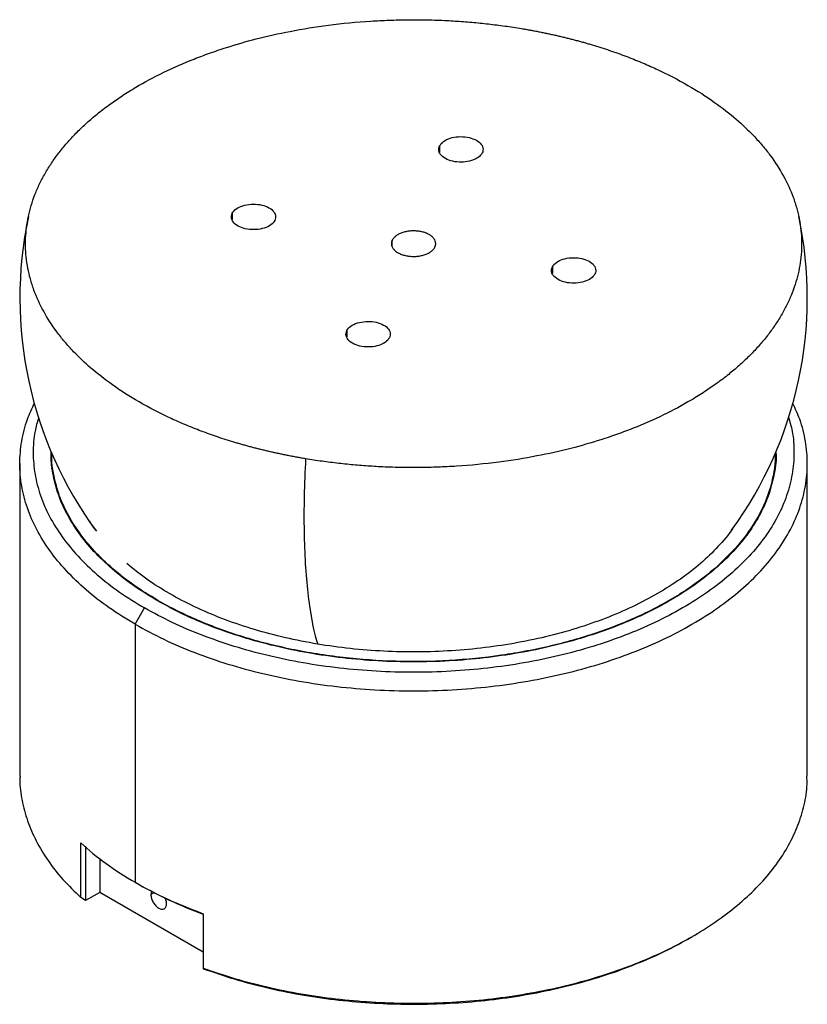
# Paper-space layout '_Isometric' of a CAD drawing. Units: inches. Extents: x -2.29 to 3.61, y -2.94 to 4.44.
import ezdxf

# ---------------------------------------------------------------- set-up
doc = ezdxf.new("R2010")
doc.units = ezdxf.units.IN
doc.header["$MEASUREMENT"] = 0

psp = doc.layouts.new('_Isometric')

# ---------------------------------------------------------------- linework, layer by layer
at = {"color": 8, "linetype": 'Continuous', "lineweight": 25}
for p, q in [((0.8571, 3.4972), (0.8571, 3.4499)), ((-0.6983, 2.991), (-0.6983, 2.9436)), ((0.502, 2.7428), (0.502, 2.7901)), ((1.7024, 2.5893), (1.7024, 2.5419)), ((0.1611, 2.1111), (0.1611, 2.0637)), ((-1.2805, -2.1042), (-1.3081, -2.1201))]:
    psp.add_line(p, q, dxfattribs=at)
at = {"color": 7, "linetype": 'Continuous', "lineweight": 25}
for p, q in [((-2.2913, 1.1132), (-2.2913, -1.2302)), ((3.6142, -1.2302), (3.6142, 1.1132)), ((-2.0515, 1.0724), (-2.0498, 1.0928)), ((3.3727, 1.0928), (3.3745, 1.0724)), ((-1.4265, -0.0921), (-1.3557, 0.0304)), ((-1.4265, -0.0921), (-1.4265, -2.0273)), ((-1.8347, -2.1408), (-1.8347, -1.7326)), ((-1.7998, -1.7566), (-1.7998, -2.1649)), ((-1.6916, -1.8485), (-1.6916, -2.1029)), ((-1.4269, -2.027), (-1.4052, -2.0396)), ((-1.7998, -2.1649), (-1.8347, -2.1408)), ((-1.6916, -2.1029), (-1.7994, -2.1651)), ((-0.916, -2.5507), (-1.6916, -2.1029)), ((-1.7994, -2.1651), (-1.7998, -2.1649)), ((-0.916, -2.2629), (-0.916, -2.6712)), ((2.7284, -2.4477), (2.7499, -2.4353)), ((-0.916, -2.6751), (-0.9155, -2.6754))]:
    psp.add_line(p, q, dxfattribs=at)
for start, end in [(168.02456, 216.34038), (323.88763, 11.97255)]:
    psp.add_arc((0.6615, 2.3552), 2.9528, start, end, dxfattribs=at)
for points, knots in [([(-0.1487, 1.1499), (-0.1596, 1.1517), (-0.1814, 1.1554), (-0.2139, 1.1613), (-0.2463, 1.1673), (-0.2785, 1.1735), (-0.3104, 1.1799), (-0.3422, 1.1865), (-0.3738, 1.1933), (-0.4052, 1.2004), (-0.4364, 1.2076), (-0.4674, 1.215), (-0.4982, 1.2226), (-0.5288, 1.2304), (-0.5592, 1.2384), (-0.5893, 1.2465), (-0.6192, 1.2549), (-0.649, 1.2634), (-0.7125, 1.2822), (-0.8075, 1.3124), (-0.9303, 1.3563), (-1.0467, 1.4025), (-1.2062, 1.4727), (-1.3948, 1.5702), (-1.5946, 1.698), (-1.7572, 1.8252), (-1.8733, 1.9354), (-1.9553, 2.0269), (-2.0345, 2.1268), (-2.1171, 2.2551), (-2.1785, 2.3894), (-2.2131, 2.4975), (-2.2326, 2.5807), (-2.2445, 2.6617), (-2.2496, 2.7441), (-2.2479, 2.8251), (-2.2391, 2.9074), (-2.2234, 2.9894), (-2.2007, 3.0709), (-2.1761, 3.1381), (-2.1529, 3.1915), (-2.1339, 3.2312), (-2.1132, 3.2707), (-2.0833, 3.3229), (-2.0418, 3.3873), (-1.9855, 3.4631), (-1.9229, 3.5373), (-1.854, 3.6095), (-1.7804, 3.6785), (-1.6997, 3.7467), (-1.6147, 3.8113), (-1.5212, 3.8757), (-1.3917, 3.9563), (-1.2155, 4.0508), (-1.0269, 4.1337), (-0.8673, 4.1937), (-0.7133, 4.2456), (-0.5131, 4.303), (-0.2579, 4.3603), (0.0293, 4.4066), (0.2791, 4.4307), (0.4788, 4.4408), (0.62, 4.4439), (0.7645, 4.4431), (0.8826, 4.439), (0.9732, 4.4339), (1.0356, 4.4296), (1.098, 4.4245), (1.1605, 4.4187), (1.2229, 4.412), (1.2853, 4.4045), (1.3476, 4.3962), (1.4098, 4.3871), (1.451, 4.3804), (1.4716, 4.377)], [0, 0, 0, 0, 0.0037314, 0.0074559, 0.0111737, 0.0148846, 0.0185887, 0.022286, 0.0259765, 0.0296603, 0.0333373, 0.0370076, 0.0406712, 0.0443281, 0.0479783, 0.0516218, 0.0552586, 0.0588888, 0.0625124, 0.0786692, 0.0944719, 0.1099214, 0.1250188, 0.160261, 0.1928329, 0.2227416, 0.2499925, 0.266089, 0.2812457, 0.3124895, 0.3437333, 0.3600756, 0.3749865, 0.3914375, 0.4062396, 0.4218662, 0.4374928, 0.4531195, 0.4687461, 0.4843727, 0.4921866, 0.5000004, 0.5078143, 0.5156282, 0.5312548, 0.5468814, 0.562508, 0.5781346, 0.5937613, 0.6085632, 0.6250144, 0.639925, 0.6562676, 0.6875114, 0.7187552, 0.7339117, 0.7500084, 0.7772591, 0.8071678, 0.8397397, 0.8749821, 0.8900793, 0.9055288, 0.9213315, 0.9374885, 0.9443385, 0.9512121, 0.9581096, 0.965031, 0.9719764, 0.9789459, 0.9859396, 0.9929576, 1, 1, 1, 1]), ([(1.4716, 4.377), (1.4825, 4.3752), (1.5043, 4.3715), (1.5369, 4.3656), (1.5692, 4.3596), (1.6014, 4.3534), (1.6334, 4.347), (1.6652, 4.3404), (1.6967, 4.3336), (1.7281, 4.3265), (1.7593, 4.3193), (1.7903, 4.3119), (1.8211, 4.3043), (1.8517, 4.2965), (1.8821, 4.2885), (1.9122, 4.2804), (1.9422, 4.272), (1.9719, 4.2635), (2.0354, 4.2448), (2.1304, 4.2145), (2.2533, 4.1706), (2.3696, 4.1244), (2.5291, 4.0542), (2.7177, 3.9567), (2.9175, 3.8289), (3.0801, 3.7017), (3.1962, 3.5915), (3.2782, 3.5001), (3.3574, 3.4001), (3.44, 3.2718), (3.5014, 3.1375), (3.5361, 3.0294), (3.5555, 2.9462), (3.5674, 2.8653), (3.5725, 2.7828), (3.5708, 2.7018), (3.562, 2.6195), (3.5463, 2.5375), (3.5236, 2.456), (3.499, 2.3888), (3.4758, 2.3354), (3.4568, 2.2957), (3.4361, 2.2562), (3.4062, 2.204), (3.3647, 2.1396), (3.3085, 2.0638), (3.2458, 1.9896), (3.1769, 1.9174), (3.1033, 1.8484), (3.0226, 1.7803), (2.9376, 1.7155), (2.8441, 1.6513), (2.7146, 1.5706), (2.5384, 1.4761), (2.3498, 1.3932), (2.1902, 1.3332), (2.0362, 1.2812), (1.836, 1.2239), (1.5808, 1.1667), (1.2936, 1.1203), (1.0439, 1.0962), (0.8441, 1.0861), (0.7029, 1.083), (0.5584, 1.0838), (0.4403, 1.0879), (0.3497, 1.093), (0.2873, 1.0973), (0.2249, 1.1023), (0.1624, 1.1082), (0.1, 1.1149), (0.0376, 1.1224), (-0.0246, 1.1307), (-0.0868, 1.1398), (-0.1281, 1.1465), (-0.1487, 1.1499)], [0, 0, 0, 0, 0.003731, 0.007456, 0.011174, 0.014885, 0.018589, 0.022286, 0.025977, 0.02966, 0.033337, 0.037008, 0.040671, 0.044328, 0.047978, 0.051622, 0.055259, 0.058889, 0.062512, 0.078669, 0.094472, 0.109921, 0.125019, 0.160261, 0.192833, 0.222742, 0.249993, 0.266089, 0.281246, 0.31249, 0.343733, 0.360076, 0.374986, 0.391437, 0.40624, 0.421866, 0.437493, 0.453119, 0.468746, 0.484373, 0.492187, 0.5, 0.507814, 0.515628, 0.531255, 0.546881, 0.562508, 0.578135, 0.593761, 0.608563, 0.625014, 0.639925, 0.656268, 0.687511, 0.718755, 0.733912, 0.750008, 0.777259, 0.807168, 0.83974, 0.874982, 0.890079, 0.905529, 0.921332, 0.937489, 0.944338, 0.951212, 0.95811, 0.965031, 0.971976, 0.978946, 0.98594, 0.992958, 1, 1, 1, 1]), ([(0.8571, 3.4972), (0.8631, 3.5093), (0.8733, 3.5206), (0.9005, 3.5402), (0.9174, 3.5485), (0.9555, 3.5606), (0.9766, 3.5644), (1.0198, 3.5672), (1.0419, 3.5661), (1.0836, 3.5591), (1.1033, 3.5532), (1.1372, 3.5376), (1.1514, 3.5278), (1.1724, 3.5058), (1.1791, 3.4936), (1.1839, 3.4687), (1.182, 3.4559), (1.1759, 3.4439)], [0, 0, 0, 0, 0.125, 0.125, 0.25, 0.25, 0.375, 0.375, 0.5, 0.5, 0.625, 0.625, 0.75, 0.75, 0.875, 0.875, 1, 1, 1, 1]), ([(1.1759, 3.4439), (1.1699, 3.4318), (1.1597, 3.4205), (1.1325, 3.4009), (1.1156, 3.3927), (1.0775, 3.3806), (1.0564, 3.3767), (1.0132, 3.3739), (0.9912, 3.375), (0.9494, 3.382), (0.9298, 3.3879), (0.8958, 3.4036), (0.8816, 3.4134), (0.8606, 3.4353), (0.8539, 3.4475), (0.8491, 3.4725), (0.851, 3.4852), (0.8571, 3.4972)], [0, 0, 0, 0, 0.125, 0.125, 0.25, 0.25, 0.375, 0.375, 0.5, 0.5, 0.625, 0.625, 0.75, 0.75, 0.875, 0.875, 1, 1, 1, 1]), ([(-0.6983, 2.991), (-0.6923, 3.003), (-0.6821, 3.0144), (-0.6549, 3.034), (-0.638, 3.0422), (-0.5999, 3.0543), (-0.5788, 3.0582), (-0.5356, 3.0609), (-0.5135, 3.0598), (-0.4718, 3.0529), (-0.4521, 3.047), (-0.4182, 3.0313), (-0.4039, 3.0215), (-0.383, 2.9995), (-0.3763, 2.9873), (-0.3715, 2.9624), (-0.3734, 2.9497), (-0.3794, 2.9376)], [0, 0, 0, 0, 0.125, 0.125, 0.25, 0.25, 0.375, 0.375, 0.5, 0.5, 0.625, 0.625, 0.75, 0.75, 0.875, 0.875, 1, 1, 1, 1]), ([(-0.3794, 2.9376), (-0.3855, 2.9256), (-0.3957, 2.9142), (-0.4228, 2.8946), (-0.4398, 2.8864), (-0.4778, 2.8743), (-0.499, 2.8704), (-0.5422, 2.8677), (-0.5642, 2.8688), (-0.606, 2.8758), (-0.6256, 2.8816), (-0.6596, 2.8973), (-0.6738, 2.9071), (-0.6948, 2.9291), (-0.7015, 2.9413), (-0.7063, 2.9662), (-0.7044, 2.9789), (-0.6983, 2.991)], [0, 0, 0, 0, 0.125, 0.125, 0.25, 0.25, 0.375, 0.375, 0.5, 0.5, 0.625, 0.625, 0.75, 0.75, 0.875, 0.875, 1, 1, 1, 1]), ([(0.8209, 2.7368), (0.8216, 2.7383), (0.8231, 2.7413), (0.8247, 2.746), (0.8261, 2.7506), (0.8269, 2.7552), (0.8274, 2.7599), (0.8275, 2.7646), (0.8272, 2.7693), (0.8258, 2.7787), (0.8208, 2.7926), (0.8078, 2.81), (0.7893, 2.8256), (0.7658, 2.8387), (0.7384, 2.8491), (0.708, 2.8561), (0.6758, 2.8596), (0.643, 2.8593), (0.611, 2.8554), (0.5809, 2.8479), (0.5538, 2.8373), (0.5348, 2.826), (0.5221, 2.8158), (0.5139, 2.8076), (0.507, 2.7991), (0.5037, 2.7931), (0.502, 2.7901)], [0, 0, 0, 0, 0.015772, 0.031432, 0.047016, 0.062563, 0.078112, 0.0937, 0.109366, 0.125148, 0.187606, 0.250107, 0.312565, 0.375065, 0.437524, 0.500024, 0.562483, 0.624983, 0.687442, 0.749942, 0.812401, 0.874901, 0.906155, 0.937451, 0.968715, 1, 1, 1, 1]), ([(0.502, 2.7901), (0.5013, 2.7886), (0.4998, 2.7856), (0.4982, 2.781), (0.4969, 2.7763), (0.496, 2.7717), (0.4955, 2.767), (0.4954, 2.7623), (0.4957, 2.7576), (0.4971, 2.7482), (0.5021, 2.7343), (0.5151, 2.7169), (0.5336, 2.7013), (0.5571, 2.6882), (0.5845, 2.6778), (0.6149, 2.6708), (0.6471, 2.6673), (0.6799, 2.6676), (0.712, 2.6715), (0.742, 2.679), (0.7691, 2.6896), (0.7881, 2.7009), (0.8008, 2.7111), (0.809, 2.7193), (0.8159, 2.7278), (0.8192, 2.7338), (0.8209, 2.7368)], [0, 0, 0, 0, 0.015772, 0.031432, 0.047016, 0.062563, 0.078112, 0.0937, 0.109366, 0.125148, 0.187606, 0.250107, 0.312565, 0.375065, 0.437524, 0.500024, 0.562483, 0.624983, 0.687442, 0.749942, 0.812401, 0.874901, 0.906155, 0.937451, 0.968715, 1, 1, 1, 1]), ([(1.7024, 2.5893), (1.7084, 2.6013), (1.7186, 2.6127), (1.7458, 2.6323), (1.7627, 2.6405), (1.8008, 2.6526), (1.8219, 2.6565), (1.8651, 2.6592), (1.8871, 2.6581), (1.9289, 2.6511), (1.9485, 2.6453), (1.9825, 2.6296), (1.9967, 2.6198), (2.0177, 2.5978), (2.0244, 2.5856), (2.0292, 2.5607), (2.0273, 2.548), (2.0212, 2.5359)], [0, 0, 0, 0, 0.125, 0.125, 0.25, 0.25, 0.375, 0.375, 0.5, 0.5, 0.625, 0.625, 0.75, 0.75, 0.875, 0.875, 1, 1, 1, 1]), ([(2.0212, 2.5359), (2.0152, 2.5239), (2.005, 2.5125), (1.9778, 2.4929), (1.9609, 2.4847), (1.9228, 2.4726), (1.9017, 2.4687), (1.8585, 2.466), (1.8365, 2.4671), (1.7947, 2.474), (1.7751, 2.4799), (1.7411, 2.4956), (1.7269, 2.5054), (1.7059, 2.5274), (1.6992, 2.5396), (1.6944, 2.5645), (1.6963, 2.5772), (1.7024, 2.5893)], [0, 0, 0, 0, 0.125, 0.125, 0.25, 0.25, 0.375, 0.375, 0.5, 0.5, 0.625, 0.625, 0.75, 0.75, 0.875, 0.875, 1, 1, 1, 1]), ([(0.1611, 2.1111), (0.1671, 2.1231), (0.1773, 2.1345), (0.2045, 2.1541), (0.2214, 2.1623), (0.2595, 2.1744), (0.2806, 2.1783), (0.3238, 2.181), (0.3459, 2.1799), (0.3876, 2.173), (0.4073, 2.1671), (0.4412, 2.1514), (0.4554, 2.1416), (0.4764, 2.1196), (0.4831, 2.1074), (0.4879, 2.0825), (0.486, 2.0698), (0.4799, 2.0577)], [0, 0, 0, 0, 0.125, 0.125, 0.25, 0.25, 0.375, 0.375, 0.5, 0.5, 0.625, 0.625, 0.75, 0.75, 0.875, 0.875, 1, 1, 1, 1]), ([(0.4799, 2.0577), (0.4739, 2.0457), (0.4637, 2.0343), (0.4365, 2.0147), (0.4196, 2.0065), (0.3815, 1.9944), (0.3604, 1.9905), (0.3172, 1.9878), (0.2952, 1.9889), (0.2534, 1.9959), (0.2338, 2.0017), (0.1998, 2.0174), (0.1856, 2.0272), (0.1646, 2.0492), (0.1579, 2.0614), (0.1531, 2.0863), (0.155, 2.099), (0.1611, 2.1111)], [0, 0, 0, 0, 0.125, 0.125, 0.25, 0.25, 0.375, 0.375, 0.5, 0.5, 0.625, 0.625, 0.75, 0.75, 0.875, 0.875, 1, 1, 1, 1]), ([(-1.4265, -0.0921), (-1.4928, -0.0515), (-1.6256, 0.0296), (-1.7974, 0.1648), (-1.9469, 0.3084), (-2.0709, 0.4599), (-2.1687, 0.6176), (-2.2392, 0.7801), (-2.2818, 0.9459), (-2.2962, 1.1132), (-2.2812, 1.2805), (-2.2444, 1.4336), (-2.1999, 1.5287), (-2.1807, 1.57)], [0, 0, 0, 0, 0.09289, 0.185779, 0.278669, 0.371559, 0.464448, 0.557338, 0.650228, 0.743117, 0.836007, 0.928897, 1, 1, 1, 1]), ([(-1.4265, -0.0921), (-1.3562, -0.1304), (-1.2157, -0.2071), (-0.9814, -0.3062), (-0.7328, -0.3925), (-0.4703, -0.4641), (-0.1971, -0.5206), (0.0845, -0.5613), (0.3716, -0.5859), (0.6615, -0.5941), (0.9513, -0.5859), (1.2384, -0.5613), (1.52, -0.5206), (1.7932, -0.4641), (2.0556, -0.3925), (2.3046, -0.3064), (2.5377, -0.2066), (2.7527, -0.094), (2.9476, 0.0301), (3.1205, 0.1647), (3.2697, 0.3084), (3.3938, 0.4599), (3.4916, 0.6176), (3.5621, 0.7801), (3.6047, 0.9459), (3.6191, 1.1132), (3.6041, 1.2805), (3.5679, 1.4318), (3.5244, 1.525), (3.506, 1.5644)], [0, 0, 0, 0, 0.03741, 0.074819, 0.112229, 0.149638, 0.187048, 0.224457, 0.261867, 0.299276, 0.336686, 0.374095, 0.411505, 0.448914, 0.486324, 0.523733, 0.561143, 0.598552, 0.635962, 0.673371, 0.710781, 0.74819, 0.7856, 0.823009, 0.860419, 0.897829, 0.935238, 0.972648, 1, 1, 1, 1]), ([(-2.1515, 1.4576), (-2.1612, 1.4239), (-2.186, 1.337), (-2.1952, 1.1948), (-2.1823, 1.0332), (-2.1409, 0.8731), (-2.0729, 0.716), (-1.9784, 0.5636), (-1.8586, 0.4173), (-1.7141, 0.2786), (-1.5482, 0.1479), (-1.4199, 0.0696), (-1.3557, 0.0304)], [0, 0, 0, 0, 0.065799, 0.169599, 0.273399, 0.377199, 0.480999, 0.584799, 0.6886, 0.7924, 0.8962, 1, 1, 1, 1]), ([(3.4727, 1.4646), (3.483, 1.4285), (3.5086, 1.3394), (3.5182, 1.1948), (3.5052, 1.0332), (3.4639, 0.8731), (3.3958, 0.7161), (3.3013, 0.5636), (3.1814, 0.4173), (3.0373, 0.2785), (2.8702, 0.1484), (2.6819, 0.0285), (2.4741, -0.0802), (2.2489, -0.1766), (2.0084, -0.2599), (1.7549, -0.3291), (1.4909, -0.3836), (1.2189, -0.4229), (0.9415, -0.4467), (0.6615, -0.4546), (0.3814, -0.4467), (0.104, -0.4229), (-0.168, -0.3836), (-0.432, -0.3291), (-0.6855, -0.2599), (-0.9258, -0.1765), (-1.1521, -0.0807), (-1.2879, -0.0067), (-1.3557, 0.0304)], [0, 0, 0, 0, 0.026374, 0.065319, 0.104264, 0.143209, 0.182154, 0.221099, 0.260044, 0.298989, 0.337934, 0.376879, 0.415824, 0.454769, 0.493714, 0.532659, 0.571604, 0.610549, 0.649495, 0.68844, 0.727385, 0.76633, 0.805275, 0.84422, 0.883165, 0.92211, 0.961055, 1, 1, 1, 1]), ([(-1.2605, 0.0854), (-1.3216, 0.1227), (-1.4438, 0.1974), (-1.6019, 0.3219), (-1.7395, 0.454), (-1.8537, 0.5935), (-1.9436, 0.7387), (-2.0091, 0.8883), (-2.046, 1.0408), (-2.0609, 1.1473), (-2.0559, 1.2023), (-2.0556, 1.206)], [0, 0, 0, 0, 0.123882, 0.247764, 0.371646, 0.4955279, 0.6194099, 0.7432919, 0.8671739, 0.9910559, 1, 1, 1, 1]), ([(-1.2569, 0.0874), (-1.3179, 0.1247), (-1.4399, 0.1992), (-1.5977, 0.3235), (-1.7351, 0.4554), (-1.8491, 0.5946), (-1.9388, 0.7395), (-2.0042, 0.8888), (-2.0409, 1.0411), (-2.0559, 1.1452), (-2.0513, 1.1979), (-2.0512, 1.1994)], [0, 0, 0, 0, 0.124538, 0.249076, 0.373614, 0.498153, 0.622691, 0.747229, 0.871767, 0.996305, 1, 1, 1, 1]), ([(3.3786, 1.2051), (3.3789, 1.2017), (3.3838, 1.147), (3.3689, 1.0408), (3.332, 0.8883), (3.2665, 0.7387), (3.1766, 0.5935), (3.0624, 0.454), (2.925, 0.3217), (2.7659, 0.1979), (2.5865, 0.0836), (2.3885, -0.02), (2.1739, -0.1119), (1.9448, -0.1911), (1.7033, -0.2571), (1.4517, -0.309), (1.1926, -0.3465), (0.9283, -0.3691), (0.6615, -0.3767), (0.3946, -0.3691), (0.1304, -0.3465), (-0.1288, -0.309), (-0.3803, -0.2571), (-0.6219, -0.1912), (-0.8508, -0.1117), (-1.0664, -0.0205), (-1.1958, 0.0501), (-1.2605, 0.0854)], [0, 0, 0, 0, 0.0027509, 0.0443029, 0.085855, 0.127407, 0.1689591, 0.2105111, 0.2520632, 0.2936152, 0.3351672, 0.3767193, 0.4182713, 0.4598234, 0.5013754, 0.5429275, 0.5844795, 0.6260316, 0.6675836, 0.7091357, 0.7506877, 0.7922398, 0.8337918, 0.8753439, 0.9168959, 0.958448, 1, 1, 1, 1]), ([(3.3745, 1.1949), (3.3745, 1.118), (3.3646, 1.0411), (3.3256, 0.889), (3.2963, 0.8138), (3.219, 0.6667), (3.1709, 0.5947), (3.057, 0.4557), (2.9912, 0.3887), (2.8433, 0.2608), (2.7611, 0.2001), (2.5822, 0.0861), (2.4855, 0.033), (2.2796, -0.0646), (2.1704, -0.109), (1.942, -0.188), (1.8227, -0.2227), (1.5766, -0.2815), (1.4498, -0.3057), (1.1915, -0.343), (1.0599, -0.3562), (0.7948, -0.3713), (0.6614, -0.3732), (0.3953, -0.3656), (0.2628, -0.3562), (0.0016, -0.3262), (-0.1271, -0.3057), (-0.3779, -0.2539), (-0.5, -0.2226), (-0.7349, -0.1501), (-0.8477, -0.1089), (-1.0616, -0.0173), (-1.1628, 0.0331), (-1.2569, 0.0874)], [0, 0, 0, 0, 0.0625, 0.0625, 0.125, 0.125, 0.1875, 0.1875, 0.25, 0.25, 0.3125, 0.3125, 0.375, 0.375, 0.4375, 0.4375, 0.5, 0.5, 0.5625, 0.5625, 0.625, 0.625, 0.6875, 0.6875, 0.75, 0.75, 0.8125, 0.8125, 0.875, 0.875, 0.9375, 0.9375, 1, 1, 1, 1]), ([(-1.716, 0.6061), (-1.7207, 0.6118), (-1.7411, 0.6359), (-1.7552, 0.6616), (-1.7659, 0.6813)], [0, 0, 0, 0, 0.2324662, 1, 1, 1, 1]), ([(3.0657, 0.6439), (3.0615, 0.6369), (3.0291, 0.5839), (2.9466, 0.4896), (2.8172, 0.3635), (2.6662, 0.245), (2.5499, 0.1739), (2.4917, 0.1383)], [0, 0, 0, 0, 0.036376, 0.277273, 0.518188, 0.759089, 1, 1, 1, 1]), ([(2.4917, 0.1383), (2.4301, 0.1047), (2.307, 0.0375), (2.1016, -0.0494), (1.8836, -0.1251), (1.6535, -0.1878), (1.4141, -0.2373), (1.1672, -0.273), (0.9156, -0.2946), (0.6615, -0.3017), (0.4073, -0.2946), (0.1557, -0.273), (-0.0911, -0.2373), (-0.3306, -0.1878), (-0.5607, -0.1251), (-0.7788, -0.0495), (-0.9833, 0.0379), (-1.1714, 0.1367), (-1.3431, 0.2448), (-1.4408, 0.3242), (-1.4895, 0.3638)], [0, 0, 0, 0, 0.055579, 0.11116, 0.166738, 0.22232, 0.277898, 0.33348, 0.389058, 0.444641, 0.500219, 0.555801, 0.611379, 0.666961, 0.722539, 0.778121, 0.833699, 0.889281, 0.944859, 1, 1, 1, 1]), ([(-2.2895, -1.2303), (-2.2901, -1.2394), (-2.2938, -1.3004), (-2.277, -1.4132), (-2.2376, -1.567), (-2.172, -1.7181), (-2.0831, -1.865), (-1.9726, -2.0072), (-1.8806, -2.0963), (-1.8347, -2.1408)], [0, 0, 0, 0, 0.028576, 0.19048, 0.352384, 0.514288, 0.676192, 0.838096, 1, 1, 1, 1]), ([(-0.916, -2.6712), (-0.8388, -2.6977), (-0.6844, -2.7508), (-0.4382, -2.8146), (-0.1837, -2.866), (0.078, -2.9036), (0.3446, -2.9274), (0.6138, -2.937), (0.8833, -2.9324), (1.1511, -2.9136), (1.4147, -2.8809), (1.6721, -2.8344), (1.9211, -2.7746), (2.1596, -2.7019), (2.3857, -2.617), (2.5974, -2.5205), (2.793, -2.4133), (2.9708, -2.2963), (3.1295, -2.1703), (3.2676, -2.0366), (3.384, -1.8962), (3.4777, -1.7502), (3.5484, -1.5999), (3.5935, -1.4465), (3.6147, -1.3228), (3.612, -1.2506), (3.6113, -1.2303)], [0, 0, 0, 0, 0.042749, 0.085498, 0.128248, 0.170997, 0.213746, 0.256495, 0.299244, 0.341994, 0.384743, 0.427492, 0.470241, 0.512991, 0.55574, 0.598489, 0.641238, 0.683987, 0.726737, 0.769486, 0.812235, 0.854984, 0.897733, 0.940483, 0.983232, 1, 1, 1, 1]), ([(-1.3009, -2.0936), (-1.3019, -2.0947), (-1.3073, -2.1003), (-1.3078, -2.1112), (-1.3081, -2.1201)], [0, 0, 0, 0, 0.181488, 1, 1, 1, 1]), ([(-1.3081, -2.1201), (-1.3081, -2.1216), (-1.3081, -2.1246), (-1.3077, -2.1292), (-1.3071, -2.1339), (-1.3062, -2.1387), (-1.3051, -2.1436), (-1.3028, -2.1518), (-1.2986, -2.1634), (-1.2913, -2.1779), (-1.2824, -2.1915), (-1.2722, -2.2036), (-1.2612, -2.2139), (-1.2497, -2.2218), (-1.2382, -2.2272), (-1.2272, -2.2296), (-1.217, -2.2293), (-1.2081, -2.2259), (-1.2007, -2.2199), (-1.1959, -2.2122), (-1.193, -2.2041), (-1.1915, -2.1963), (-1.1913, -2.1905), (-1.1912, -2.1876)], [0, 0, 0, 0, 0.020996, 0.041816, 0.06255, 0.083289, 0.104123, 0.125142, 0.187581, 0.250105, 0.312545, 0.375069, 0.437508, 0.500033, 0.562472, 0.624996, 0.687436, 0.74996, 0.812399, 0.874923, 0.916718, 0.958168, 1, 1, 1, 1]), ([(-1.1912, -2.1876), (-1.1918, -2.1783), (-1.1926, -2.1643), (-1.1996, -2.1497), (-1.2019, -2.1449)], [0, 0, 0, 0, 0.671671, 1, 1, 1, 1]), ([(-0.9155, -2.6754), (-0.8392, -2.702), (-0.6867, -2.7552), (-0.443, -2.8193), (-0.1911, -2.8711), (0.0681, -2.9093), (0.3323, -2.9337), (0.5993, -2.944), (0.8667, -2.9402), (1.1325, -2.9223), (1.3943, -2.8906), (1.65, -2.8451), (1.8974, -2.7863), (2.1346, -2.7148), (2.359, -2.6309), (2.5585, -2.542), (2.6748, -2.4765), (2.7273, -2.4469)], [0, 0, 0, 0, 0.06746, 0.13492, 0.20238, 0.269841, 0.337301, 0.404761, 0.472221, 0.539681, 0.607141, 0.674601, 0.742061, 0.809522, 0.876982, 0.944442, 1, 1, 1, 1])]:
    psp.add_open_spline(points, degree=3, knots=knots, dxfattribs=at)
at = {"color": 8, "linetype": 'Continuous', "lineweight": 25}
psp.add_open_spline([(-0.1487, 1.1499), (-0.1528, 1.055), (-0.1611, 0.8653), (-0.1612, 0.6021), (-0.1522, 0.3588), (-0.1336, 0.1387), (-0.1048, -0.0526), (-0.0793, -0.1789), (-0.0609, -0.2313), (-0.058, -0.2396)], degree=3, knots=[0, 0, 0, 0, 0.161544, 0.323088, 0.484632, 0.646176, 0.80772, 0.969264, 1, 1, 1, 1], dxfattribs=at)
at = {"color": 7, "linetype": 'Continuous', "lineweight": 25}
for points in [[(-1.8347, -1.7326), (-1.718, -1.8391), (-1.5808, -1.9382), (-1.4265, -2.0273)], [(-1.4265, -2.0273), (-1.2721, -2.1164), (-1.1005, -2.1956), (-0.916, -2.2629)], [(-1.4052, -2.0396), (-1.2568, -2.1253), (-1.0923, -2.2017), (-0.9155, -2.2671)]]:
    psp.add_open_spline(points, degree=3, dxfattribs=at)

doc.saveas('drawing.dxf')
